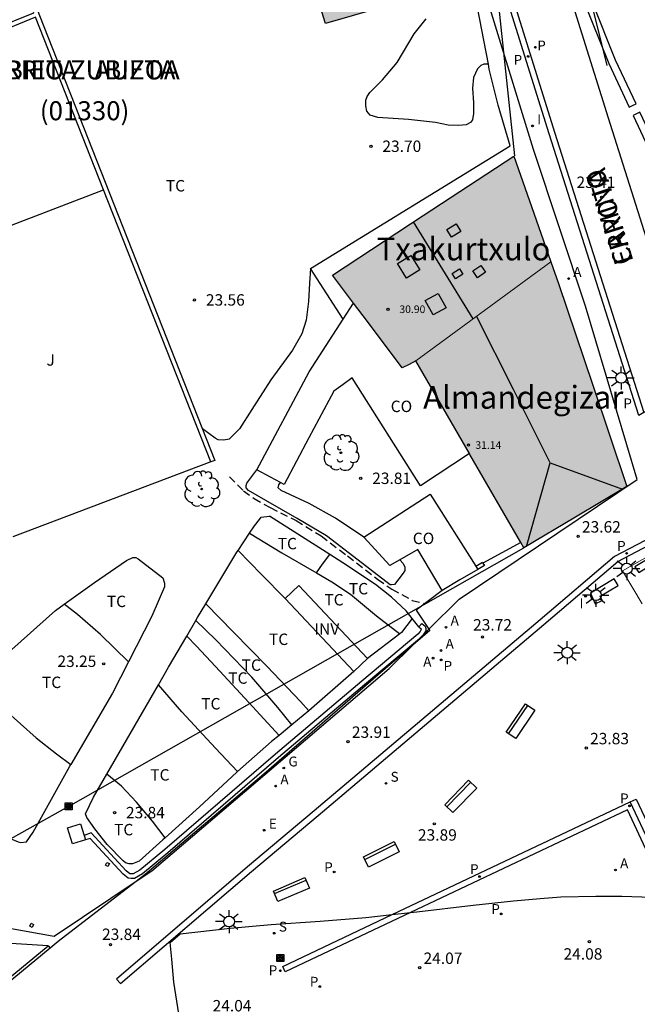
# Model space of a CAD drawing. Units: millimetres. Extents: x 578194 to 578545, y 4791290 to 4791541.
# Drawn here: x 578452 to 578492, y 4791409 to 4791473 of the extents above; entities that cross this region are included whole.
import ezdxf

# ---------------------------------------------------------------- set-up
doc = ezdxf.new("R2010")
doc.units = ezdxf.units.MM
doc.linetypes.add('TRAZOS_NORMALES', pattern=[0.75, 0.5, -0.25])
for name, color, linetype in [('010103', 9, 'LIMITE_MUNICIPAL'), ('020204', 9, 'Continuous'), ('020308', 9, 'Continuous'), ('060108', 9, 'Continuous'), ('060110', 9, 'Continuous'), ('060113', 4, 'Continuous'), ('060121', 9, 'Continuous'), ('060128', 7, 'TRAZOS_NORMALES'), ('060130', 9, 'Continuous'), ('070104', 3, 'Continuous'), ('070105', 6, 'Continuous'), ('070106', 6, 'Continuous'), ('070108', 9, 'VALLA'), ('070114', 9, 'Continuous'), ('080106', 1, 'Continuous'), ('080107', 9, 'Continuous'), ('080109', 9, 'Continuous'), ('080116', 9, 'Continuous'), ('080201', 9, 'Continuous'), ('080301', 9, 'Continuous'), ('080302', 9, 'Continuous'), ('080303', 9, 'Continuous'), ('080304', 9, 'Continuous'), ('080306', 9, 'Continuous'), ('080312', 8, 'Continuous'), ('090202', 1, 'Continuous'), ('090216', 9, 'Continuous'), ('100105', 3, 'Continuous'), ('100107', 3, 'Continuous'), ('100202', 3, 'Continuous'), ('100301', 7, 'Continuous'), ('100302', 7, 'Continuous'), ('100303', 7, 'Continuous'), ('200205', 4, 'Continuous'), ('200305', 4, 'Continuous'), ('210203', 4, 'Continuous'), ('210204', 9, 'Continuous'), ('210205', 4, 'Continuous'), ('210303', 4, 'Continuous'), ('210304', 9, 'Continuous'), ('210305', 4, 'Continuous'), ('220104', 9, 'LINEA_ELECTRICA'), ('220205', 1, 'Continuous'), ('220305', 1, 'Continuous'), ('230204', 9, 'Continuous'), ('230304', 9, 'Continuous'), ('250206', 9, 'Continuous'), ('270204', 9, 'Continuous'), ('270304', 9, 'Continuous'), ('990501', 21, 'Continuous')]:
    doc.layers.add(name, color=color, linetype=linetype)
doc.layers.add('080111', color=7, linetype='Continuous', lineweight=30)
doc.layers.add('080117', color=7, linetype='Continuous', lineweight=20)
doc.styles.add('ARIAL', font='ARIAL.TTF', dxfattribs={"height": 1})
doc.styles.add('ARIALI', font='ARIALI.TTF', dxfattribs={"height": 1})
doc.styles.add('ROMANS', font='romans__.ttf', dxfattribs={"height": 1})
doc.linetypes.add('LIMITE_MUNICIPAL', pattern='A,0.75,-0.32,0.75,-0.25,[205,DONOSTI.shx,S=0.375,R=0,X=0,Y=0],-1,0', length=3.07)
doc.linetypes.add('LINEA_ELECTRICA', pattern='A,7.5,-0.3,["E",Standard,S=0.25,R=0,X=-0.1,Y=-0.1],-0.3', length=8.1)
doc.linetypes.add('VALLA', pattern='A,1,[200,DONOSTI.shx,S=0.1,R=0,X=0,Y=0],1', length=2)

# ---------------------------------------------------------------- blocks, each defined once
blk = doc.blocks.new('ARBOL')
blk.add_circle((0, 0), 0.0587)
for centre, radius, start, end in [((-0.564, 0.381), 0.532, 92.28, 254.58), ((-0.28, 0.855), 0.3, 359.28777, 173.60777), ((0.097, 0.97), 0.21, 23.15651, 160.46651), ((0.438, 0.881), 0.24, 301.57804, 139.32804), ((0.656, 0.288), 0.443, 319.85562, 114.76562), ((-0.091, 0.321), 0.12, 119.14, 310.56), ((0.819, -0.249), 0.383, 235.52754, 62.02753), ((-0.556, -0.339), 0.555, 142.64, 266.54), ((-0.039, -0.384), 0.21, 189.64, 323.88), ((0.299, -0.624), 0.532, 224.67, 0.24), ((-0.301, -0.676), 0.45, 213.78, 295.32)]:
    blk.add_arc(centre, radius, start, end)
blk = doc.blocks.new('POSTEH')
for points in [[(-0.23, 0.23), (0.23, 0.23), (0.23, -0.23), (-0.23, -0.23), (-0.23, 0.23)], [(-0.145, 0.145), (0.145, 0.145), (0.145, -0.145), (-0.145, -0.145), (-0.145, 0.145)], [(-0.065, 0.065), (0.065, 0.065), (0.065, -0.065), (-0.065, -0.065), (-0.065, 0.065)]]:
    blk.add_lwpolyline(points)
blk = doc.blocks.new('SANEA')
blk.add_circle((0, 0), 0.055)
blk = doc.blocks.new('ABAS')
blk.add_circle((0, 0), 0.055)
blk = doc.blocks.new('COTAPU')
blk.add_circle((0, 0), 0.075)
blk = doc.blocks.new('PLUVI3')
blk.add_circle((0, 0), 0.055)
blk = doc.blocks.new('PUNTO')
blk.add_circle((0, 0), 0.075)
blk = doc.blocks.new('FAROLA')
for p, q in [((0, 0.355), (0, 0.755)), ((-0.355, 0), (-0.895, 0)), ((-0.63, 0.51), (-0.255, 0.245)), ((0.605, 0.49), (0.276, 0.223)), ((0.355, 0), (0.855, 0)), ((-0.65, -0.52), (-0.255, -0.24)), ((0, -0.355), (0, -0.755)), ((0.585, -0.52), (0.256, -0.246))]:
    blk.add_line(p, q)
blk.add_circle((0, 0), 0.355)
blk = doc.blocks.new('PLUVI2')
blk.add_circle((0, 0), 0.055)
blk = doc.blocks.new('REGAS')
blk.add_circle((0, 0), 0.055)
blk = doc.blocks.new('REGELE')
blk.add_circle((0, 0), 0.055)
blk = doc.blocks.new('REIND')
blk.add_circle((0, 0), 0.055)
blk = doc.blocks.new('BANCO')
blk.add_line((1.125, 0.1875), (-1.125, 0.1875))
blk.add_lwpolyline([(1.125, 0.75), (1.125, 0), (-1.125, 0), (-1.125, 0.75)], close=True)

msp = doc.modelspace()

# ---------------------------------------------------------------- hatches: boundary and pattern name
at = {"layer": '990501'}
for points in [[(578476.466, 4791488.09), (578467.847, 4791485.608), (578469.78, 4791479.368), (578471.712, 4791473.127), (578480.331, 4791475.61), (578478.398, 4791481.849)], [(578486.53, 4791457.447), (578485.563, 4791460.208), (578484.097, 4791464.395), (578478.135, 4791460.49), (578472.174, 4791456.584), (578474.471, 4791453.53), (578476.767, 4791450.476), (578477.211, 4791450.71), (578477.655, 4791450.945)], [(578489.28, 4791449.352), (578487.03, 4791456.02), (578486.53, 4791457.447), (578477.655, 4791450.945), (578481.207, 4791444.796), (578484.758, 4791438.649), (578488.144, 4791440.666), (578491.53, 4791442.684)]]:
    msp.add_hatch(color=256, dxfattribs=at).paths.add_polyline_path(points)

# ---------------------------------------------------------------- linework, layer by layer
at = {"layer": '010103', "flags": 128}
for points in [[(578478.519, 4791433.3), (578480.505, 4791435.265), (578492.208, 4791443.134), (578488.808, 4791454.546), (578485.393, 4791464.838), (578481.729, 4791476.728), (578479.832, 4791483.876), (578476.887, 4791492.61)], [(578477.758, 4791432.547), (578478.125, 4791432.91)], [(578478.125, 4791432.91), (578478.519, 4791433.3)], [(578459.479, 4791416.862), (578460.308, 4791417.416), (578475.913, 4791430.721), (578477.487, 4791432.279)], [(578477.487, 4791432.279), (578477.758, 4791432.547)], [(578453.765, 4791413.144), (578453.885, 4791413.123), (578459.479, 4791416.862)], [(578477.312, 4791414.667), (578477.713, 4791414.71), (578481.417, 4791415.146), (578484.069, 4791415.442), (578485.821, 4791415.586), (578487.177, 4791415.702), (578489.477, 4791415.754), (578491.181, 4791415.754), (578493.153, 4791415.674), (578494.293, 4791415.553)], [(578476.104, 4791414.536), (578477.312, 4791414.667)], [(578462.161, 4791413.282), (578465.462, 4791413.639), (578468.154, 4791413.875), (578471.37, 4791414.099), (578474.362, 4791414.346), (578476.104, 4791414.536)], [(578450.965, 4791413.634), (578453.765, 4791413.144)], [(578462.873, 4791403.873), (578462.326, 4791406.479), (578461.758, 4791410.087), (578461.614, 4791411.607), (578461.515, 4791412.703), (578462.161, 4791413.282)]]:
    msp.add_lwpolyline(points, dxfattribs=at)
at = {"layer": '010103', "lineweight": 0, "ltscale": 3, "flags": 128}
msp.add_lwpolyline([(578492.521, 4791434.965), (578491.245, 4791437.146), (578497.142, 4791440.488), (578499.128, 4791437.278)], dxfattribs=at)
at = {"layer": '060108'}
for points in [[(578480.72, 4791497.318, 21.431), (578484.286, 4791486.072, 22.232), (578488.097, 4791473.911, 23.052), (578490.288, 4791466.93, 23.376), (578493.341, 4791457.305, 23.488), (578495.898, 4791449.255, 23.62), (578492.646, 4791447.541, 23.509)], [(578492.646, 4791447.541, 23.509), (578492.305, 4791447.361, 23.497), (578486.409, 4791465.87, 23.259), (578480.377, 4791485.204, 22.162), (578476.98, 4791495.887, 21.358), (578477.336, 4791496.023, 21.365)], [(578479.386, 4791435.841, 26.089), (578477.677, 4791434.543, 23.768), (578478.519, 4791433.3, 23.816)], [(578478.519, 4791433.3, 23.816), (578478.576, 4791433.217, 23.819), (578477.487, 4791432.279, 23.836)], [(578477.487, 4791432.279, 23.836), (578475.184, 4791430.294, 23.872), (578467.668, 4791423.764, 24.004), (578459.876, 4791417.167, 23.94), (578459.479, 4791416.862, 23.933)], [(578459.479, 4791416.862, 23.933), (578454.148, 4791412.765, 23.833), (578453.619, 4791412.329, 23.821)]]:
    msp.add_polyline3d(points, dxfattribs=at)
at = {"layer": '060110'}
msp.add_polyline3d([(578482.423, 4791470.455, 23.254), (578482.127, 4791470.448, 23.282), (578481.935, 4791470.368, 23.282), (578481.699, 4791470.14, 23.326), (578481.443, 4791469.58, 23.39), (578481.39, 4791468.868, 23.51), (578481.442, 4791467.916, 23.562), (578481.454, 4791467.2, 23.594), (578481.382, 4791466.788, 23.606), (578481.238, 4791466.608, 23.606), (578480.962, 4791466.46, 23.606), (578480.49, 4791466.412, 23.606), (578479.774, 4791466.444, 23.582), (578478.955, 4791466.604, 23.582), (578477.175, 4791466.812, 23.614), (578475.151, 4791466.948, 23.646), (578474.659, 4791467.088, 23.646), (578474.435, 4791467.352, 23.646), (578474.363, 4791467.72, 23.646), (578474.367, 4791468.076, 23.646), (578474.467, 4791468.332, 23.646), (578474.627, 4791468.576, 23.642), (578475.475, 4791469.428, 23.542), (578476.435, 4791470.56, 23.49), (578477.555, 4791472.44, 23.394), (578478.335, 4791473.432, 23.262)], dxfattribs=at)
at = {"layer": '060113'}
for points in [[(578477.336, 4791496.023, 21.357), (578480.74, 4791485.317, 22.162), (578486.771, 4791465.985, 23.259), (578492.646, 4791447.541, 23.497)], [(578525.957, 4791456.208, 23.9), (578508.894, 4791447.54, 23.698), (578502.585, 4791444.273, 23.648), (578490.708, 4791438.077, 23.583), (578485.816, 4791433.914, 23.67), (578470.983, 4791421.351, 23.898), (578466.602, 4791417.672, 24.002), (578457.992, 4791410.301, 23.786), (578458.246, 4791410.005, 23.786), (578466.853, 4791417.373, 24.002), (578471.235, 4791421.053, 23.898), (578486.069, 4791433.617, 23.67), (578490.927, 4791437.752, 23.583), (578502.124, 4791443.642, 23.902)], [(578476.104, 4791414.536, 24.019), (578491.748, 4791421.95, 23.869)], [(578494.293, 4791415.553, 23.985), (578494.27, 4791415.598, 23.983), (578494.136, 4791415.914, 23.967), (578491.56, 4791421.421, 23.863), (578477.312, 4791414.667, 24.006)], [(578477.312, 4791414.667, 24.006), (578469.078, 4791410.764, 24.088), (578468.907, 4791411.125, 24.088), (578476.104, 4791414.536, 24.019)]]:
    msp.add_polyline3d(points, dxfattribs=at)
at = {"layer": '060121'}
for points in [[(578455.942, 4791419.443, 24.947), (578455.089, 4791419.193, 24.847), (578454.776, 4791420.247, 24.887), (578455.629, 4791420.497, 24.987)], [(578455.629, 4791420.497, 24.987), (578455.856, 4791419.732, 24.958)], [(578455.856, 4791419.732, 24.958), (578455.942, 4791419.443, 24.947)]]:
    msp.add_polyline3d(points, dxfattribs=at)
at = {"layer": '060128'}
msp.add_polyline3d([(578465.412, 4791443.314, 23.42), (578466.33, 4791442.401, 23.39), (578467.022, 4791441.897, 23.406), (578468.094, 4791441.293, 23.482), (578469.782, 4791440.441, 23.546), (578471.438, 4791439.437, 23.562), (578473.158, 4791438.121, 23.67), (578475.138, 4791436.589, 23.678), (578476.082, 4791435.933, 23.678), (578477.422, 4791435.197, 23.678), (578478.257, 4791434.984, 23.673)], dxfattribs=at)
at = {"layer": '060130'}
msp.add_polyline3d([(578444.169, 4791457.213, 23.026), (578457.128, 4791462.187, 23.159)], dxfattribs=at)
at = {"layer": '070104'}
for points in [[(578470.743, 4791457.02, 23.842), (578470.667, 4791456.044, 23.834), (578470.599, 4791454.848, 23.778), (578470.442, 4791453.628, 23.774), (578470.162, 4791452.712, 23.758), (578469.562, 4791451.637, 23.746), (578468.126, 4791449.689, 23.69), (578466.89, 4791447.737, 23.582), (578466.066, 4791446.465, 23.49), (578465.394, 4791445.793, 23.414), (578465.03, 4791445.729, 23.386), (578464.674, 4791445.761, 23.37), (578464.462, 4791445.849, 23.362), (578463.631, 4791446.463, 23.313)], [(578466.723, 4791439.61, 23.51), (578467.05, 4791440.105, 23.522), (578467.386, 4791440.517, 23.538), (578467.498, 4791440.657, 23.538), (578468.038, 4791440.741, 23.55)], [(578465.974, 4791438.477, 23.481), (578466.723, 4791439.61, 23.51)], [(578466.723, 4791439.61, 23.559), (578468.858, 4791438.317, 23.582), (578470.97, 4791437.097, 23.658), (578471.125, 4791437.007, 23.682)], [(578454.552, 4791434.94, 23.216), (578456.543, 4791436.381, 23.278), (578458.654, 4791437.813, 23.318), (578459.05, 4791438.013, 23.322), (578459.246, 4791438.025, 23.322), (578459.418, 4791437.933, 23.326), (578461.026, 4791436.681, 23.33), (578461.134, 4791436.333, 23.326), (578461.134, 4791436.089, 23.326), (578460.306, 4791434.153, 23.326), (578458.765, 4791431.146, 23.274)], [(578463.855, 4791434.967, 23.481), (578465.902, 4791438.369, 23.478), (578465.974, 4791438.477, 23.481)], [(578469.062, 4791435.317, 23.838), (578467.517, 4791436.897, 23.754), (578465.974, 4791438.477, 23.481)], [(578471.125, 4791437.007, 23.682), (578471.533, 4791437.569, 23.682), (578472, 4791438.212, 23.682)], [(578471.125, 4791437.007, 23.682), (578472.138, 4791436.421, 23.682), (578473.366, 4791435.593, 23.734), (578475.07, 4791434.181, 23.818), (578476.595, 4791432.996, 23.827)], [(578448.744, 4791429.712, 23.018), (578451.099, 4791431.973, 23.182), (578453.975, 4791434.521, 23.198), (578454.552, 4791434.94, 23.216)], [(578458.765, 4791431.146, 23.28), (578456.93, 4791432.957, 23.354), (578455.43, 4791434.273, 23.346), (578454.552, 4791434.94, 23.272)], [(578463.204, 4791433.881, 23.479), (578463.314, 4791434.069, 23.482), (578463.855, 4791434.967, 23.481)], [(578463.855, 4791434.967, 23.655), (578465.67, 4791433.097, 23.85), (578467.87, 4791430.873, 23.99), (578470.074, 4791428.557, 24.054), (578470.632, 4791427.935, 23.982)], [(578477.413, 4791434.011, 23.803), (578476.706, 4791433.081, 23.818), (578476.595, 4791432.996, 23.827)], [(578462.601, 4791432.851, 23.463), (578463.204, 4791433.881, 23.479)], [(578469.504, 4791427.009, 24.051), (578468.594, 4791428.157, 24.074), (578466.882, 4791430.141, 23.986), (578464.514, 4791432.593, 23.77), (578463.204, 4791433.881, 23.618)], [(578460.74, 4791429.646, 23.423), (578461.406, 4791430.809, 23.43), (578462.601, 4791432.851, 23.463)], [(578462.601, 4791432.851, 23.463), (578463.238, 4791432.193, 23.674), (578464.502, 4791430.845, 23.83), (578466.686, 4791428.481, 24.026), (578468.667, 4791426.322, 24.045)], [(578476.595, 4791432.996, 23.827), (578474.474, 4791431.373, 23.986)], [(578458.765, 4791431.146, 23.274), (578457.718, 4791429.105, 23.238), (578454.989, 4791424.401, 23.078)], [(578473.574, 4791430.525, 23.986), (578470.632, 4791427.935, 23.982)], [(578448.744, 4791429.712, 23.018), (578448.055, 4791429.05, 22.97), (578446.263, 4791427.47, 22.938), (578445.227, 4791426.53, 22.938), (578444.347, 4791425.418, 22.942), (578444.331, 4791425.262, 22.942), (578444.395, 4791425.042, 22.942), (578445.591, 4791423.418, 23.01), (578446.578, 4791422.37, 23.098), (578448.034, 4791421.29, 23.098), (578449.574, 4791420.122, 23.07), (578451.514, 4791419.31, 22.974), (578451.71, 4791419.278, 22.974), (578452.066, 4791419.318, 22.974), (578452.506, 4791419.958, 23.018), (578454.922, 4791424.286, 23.074), (578454.989, 4791424.401, 23.078)], [(578448.744, 4791429.712, 23.018), (578450.646, 4791427.994, 23.114), (578452.698, 4791426.162, 23.142), (578454.046, 4791425.098, 23.102), (578454.989, 4791424.401, 23.078)], [(578457.345, 4791423.76, 23.468), (578458.65, 4791425.997, 23.398), (578460.74, 4791429.646, 23.423)], [(578465.944, 4791423.939, 24.002), (578464.49, 4791425.469, 23.982), (578462.27, 4791427.873, 23.674), (578460.74, 4791429.646, 23.535)], [(578470.632, 4791427.935, 23.982), (578469.504, 4791427.009, 23.993)], [(578469.504, 4791427.009, 23.993), (578468.667, 4791426.322, 24.001)], [(578468.667, 4791426.322, 24.001), (578468.174, 4791425.917, 24.006), (578465.944, 4791423.939, 24.002)], [(578461.178, 4791419.573, 23.992), (578461.034, 4791419.442, 23.99), (578459.47, 4791418.058, 23.978), (578459.046, 4791417.878, 23.958), (578458.826, 4791417.866, 23.958), (578458.578, 4791417.942, 23.958), (578458.414, 4791418.066, 23.958), (578457.37, 4791419.146, 23.894), (578456.566, 4791420.174, 23.77), (578456.038, 4791420.918, 23.65), (578455.942, 4791421.155, 23.642), (578456.466, 4791422.254, 23.514), (578457.345, 4791423.76, 23.468)], [(578461.178, 4791419.573, 23.977), (578460.342, 4791420.682, 23.998), (578459.298, 4791421.934, 23.886), (578458.318, 4791422.99, 23.718), (578457.345, 4791423.76, 23.464)], [(578465.944, 4791423.939, 24.002), (578465.902, 4791423.901, 24.002), (578463.43, 4791421.629, 24.01), (578461.178, 4791419.573, 23.992)]]:
    msp.add_polyline3d(points, dxfattribs=at)
at = {"layer": '070105'}
for points in [[(578476.732, 4791492.052, 21.728), (578476.246, 4791493.005, 22.849), (578474.906, 4791494.675, 22.849), (578464.526, 4791490.776, 22.849), (578448.657, 4791484.716, 22.589), (578452.816, 4791473.926, 23.099), (578452.916, 4791473.646, 23.119), (578464.445, 4791444.397, 23.519), (578464.175, 4791444.297, 23.519)], [(578457.128, 4791462.187, 23.262), (578452.656, 4791473.536, 23.099), (578449.766, 4791472.366, 22.989), (578446.357, 4791480.866, 21.649), (578446.637, 4791480.986, 21.649), (578449.936, 4791472.766, 22.989), (578452.546, 4791473.826, 23.119), (578448.384, 4791484.619, 22.603)], [(578488.658, 4791474.691, 25.314), (578490.33, 4791470.496, 25.334), (578491.675, 4791467.623, 25.238), (578491.903, 4791467.73, 25.238), (578492.129, 4791467.835, 25.238), (578490.785, 4791470.705, 25.334), (578489.27, 4791474.503, 25.316), (578489.872, 4791474.914, 25.026), (578491.159, 4791475.583, 24.962), (578502.798, 4791480.575, 25.353)], [(578470.743, 4791457.02, 24.93), (578483.859, 4791465.079, 24.96), (578483.066, 4791467.762, 24.979), (578482.485, 4791470.128, 23.148)], [(578493.502, 4791464.903, 25.204), (578492.943, 4791466.098, 25.221), (578492.384, 4791467.292, 25.238), (578491.93, 4791467.08, 25.238), (578493.05, 4791464.689, 25.17)], [(578464.175, 4791444.297, 23.519), (578457.128, 4791462.187, 23.262)], [(578472.879, 4791453.678, 24.93), (578470.743, 4791457.02, 24.93)], [(578472, 4791438.212, 24.054), (578468.038, 4791440.741, 23.886)], [(578477.413, 4791434.011, 24.039), (578477.03, 4791434.505, 24.098), (578476.046, 4791435.417, 24.122), (578475.002, 4791436.241, 24.122), (578472.858, 4791437.665, 24.09), (578472, 4791438.212, 24.054)], [(578481.595, 4791437.442, 24.799), (578482.031, 4791437.7, 24.799), (578482.066, 4791437.64, 24.799)], [(578482.066, 4791437.64, 24.799), (578482.158, 4791437.485, 24.799), (578481.943, 4791437.358, 24.799), (578481.729, 4791437.231, 24.799)], [(578477.852, 4791433.445, 23.97), (578477.413, 4791434.011, 24.039)], [(578477.852, 4791433.445, 23.967), (578477.999, 4791433.319, 23.974), (578478.002, 4791433.307, 23.983), (578478.002, 4791433.278, 23.997), (578477.937, 4791433.16, 24.006), (578477.794, 4791432.968, 24.02), (578474.097, 4791429.875, 24.093), (578468.443, 4791425.089, 24.112), (578461.156, 4791418.823, 24.064), (578459.521, 4791417.457, 24.113), (578459.089, 4791417.206, 24.156), (578458.968, 4791417.206, 24.158), (578458.867, 4791417.218, 24.16), (578458.613, 4791417.422, 24.177), (578456.312, 4791419.904, 24.187), (578455.856, 4791419.732, 24.167)], [(578477.852, 4791433.445, 23.97), (578478.046, 4791433.673, 23.97), (578478.262, 4791433.489, 23.982), (578478.302, 4791433.349, 23.99), (578478.302, 4791433.201, 24.002), (578478.19, 4791432.997, 24.01), (578478.125, 4791432.91, 24.015)], [(578478.125, 4791432.91, 24.015), (578478.014, 4791432.761, 24.022), (578477.758, 4791432.547, 24.027)], [(578477.758, 4791432.547, 24.027), (578474.29, 4791429.645, 24.094), (578468.638, 4791424.861, 24.114), (578461.35, 4791418.594, 24.066), (578459.694, 4791417.21, 24.114), (578459.17, 4791416.906, 24.154), (578458.95, 4791416.906, 24.154), (578458.746, 4791416.93, 24.154), (578458.418, 4791417.194, 24.17), (578456.254, 4791419.55, 24.246), (578455.942, 4791419.443, 24.154)], [(578491.748, 4791421.95, 23.869), (578492.137, 4791422.133, 23.869)], [(578494.763, 4791415.503, 24.007), (578494.63, 4791415.773, 23.991), (578494.503, 4791416.078, 23.973), (578491.748, 4791421.95, 23.869)], [(578492.137, 4791422.133, 23.869), (578494.9, 4791416.243, 23.973), (578495.021, 4791415.951, 23.991), (578495.155, 4791415.68, 24.009), (578495.295, 4791415.438, 24.025)], [(578453.619, 4791412.329, 23.821), (578443.444, 4791403.946, 23.587), (578439.71, 4791401.294, 23.611), (578434.032, 4791397.645, 23.651), (578430.461, 4791395.583, 23.686), (578424.995, 4791392.478, 23.721), (578418.562, 4791388.776, 23.764)], [(578431.291, 4791396.293, 23.677), (578433.928, 4791397.816, 23.651), (578439.598, 4791401.459, 23.611), (578443.323, 4791404.105, 23.587), (578453.492, 4791412.484, 23.821)], [(578453.492, 4791412.484, 23.821), (578453.619, 4791412.329, 23.821)]]:
    msp.add_polyline3d(points, dxfattribs=at)
for points in [[(578493.534, 4791438.307, 23.622), (578492.055, 4791437.402, 23.624), (578492.311, 4791437.036, 23.671), (578493.79, 4791437.941, 23.624)], [(578490.688, 4791436.601, 23.628), (578489.131, 4791435.669, 23.624), (578489.432, 4791434.975, 23.657), (578489.894, 4791435.197, 23.677), (578489.778, 4791435.462, 23.625), (578490.95, 4791436.164, 23.628)]]:
    msp.add_polyline3d(points, close=True, dxfattribs=at)
at = {"layer": '070106'}
msp.add_polyline3d([(578484.56, 4791438.992, 24.786), (578483.313, 4791438.316, 24.786), (578482.066, 4791437.64, 24.786)], dxfattribs=at)
at = {"layer": '070108'}
for points in [[(578464.175, 4791444.297, 23.519), (578451.166, 4791439.376, 23.859)], [(578453.492, 4791412.484, 23.821), (578450.321, 4791412.684, 24.315)]]:
    msp.add_polyline3d(points, dxfattribs=at)
at = {"layer": '070114'}
for points in [[(578457.265, 4791417.789, 25.371), (578457.36, 4791417.971, 25.371), (578457.517, 4791417.889, 25.371), (578457.422, 4791417.707, 25.371), (578457.265, 4791417.789, 25.371)], [(578452.285, 4791413.781, 25.343), (578452.38, 4791413.963, 25.343), (578452.537, 4791413.881, 25.343), (578452.442, 4791413.699, 25.343), (578452.285, 4791413.781, 25.343)]]:
    msp.add_polyline3d(points, dxfattribs=at)
at = {"layer": '080106'}
for points in [[(578479.686, 4791459.568, 32.79), (578480.295, 4791459.945, 32.57), (578480.602, 4791459.444, 32.562), (578479.993, 4791459.067, 32.782), (578479.686, 4791459.568, 32.79)], [(578477.05, 4791456.384, 32.41), (578476.46, 4791457.34, 32.41), (578477.322, 4791457.872, 32.798), (578477.912, 4791456.916, 32.798), (578477.05, 4791456.384, 32.41)], [(578480.042, 4791456.696, 33.11), (578480.524, 4791456.994, 32.961), (578480.742, 4791456.64, 32.958), (578480.26, 4791456.342, 33.107), (578480.042, 4791456.696, 33.11)], [(578481.402, 4791456.852, 32.766), (578481.926, 4791457.213, 32.599), (578482.234, 4791456.764, 32.594), (578481.71, 4791456.403, 32.761), (578481.402, 4791456.852, 32.766)], [(578478.802, 4791453.96, 32.514), (578478.269, 4791454.902, 32.514), (578479.114, 4791455.38, 32.906), (578479.647, 4791454.438, 32.906), (578478.802, 4791453.96, 32.514)]]:
    msp.add_polyline3d(points, dxfattribs=at)
at = {"layer": '080107'}
for points in [[(578472.879, 4791453.678, 25.437), (578473.563, 4791454.739, 25.449)], [(578467.218, 4791443.767, 25.445), (578470.646, 4791450.213, 25.398), (578472.879, 4791453.678, 25.437)], [(578481.172, 4791444.857, 26.102), (578477.958, 4791442.721, 25.558), (578473.474, 4791449.836, 25.51), (578472.87, 4791449.395, 25.454), (578472.266, 4791448.953, 25.398), (578470.633, 4791445.887, 25.635), (578469, 4791442.822, 25.872), (578468.753, 4791442.953, 25.817)], [(578468.753, 4791442.953, 25.817), (578468.109, 4791443.295, 25.671), (578467.218, 4791443.767, 25.445)], [(578474.238, 4791439.357, 25.394), (578478.589, 4791442.187, 26.598), (578481.595, 4791437.442, 26.111)], [(578476.604, 4791437.862, 25.768), (578475.954, 4791437.497, 25.594), (578474.238, 4791439.357, 25.394)], [(578477.791, 4791438.53, 26.086), (578476.604, 4791437.862, 25.768)], [(578479.386, 4791435.841, 26.089), (578477.791, 4791438.53, 26.086)], [(578481.595, 4791437.442, 26.111), (578481.729, 4791437.231, 26.089)], [(578481.729, 4791437.231, 26.089), (578480.557, 4791436.536, 26.089), (578479.386, 4791435.841, 26.089)]]:
    msp.add_polyline3d(points, dxfattribs=at)
at = {"layer": '080109'}
for points in [[(578481.427, 4791453.708, 33.36), (578479.435, 4791456.944, 33.287), (578477.505, 4791460.077, 33.216)], [(578486.478, 4791444.228, 32.822), (578484.063, 4791449.05, 33.117), (578481.649, 4791453.871, 33.412)], [(578484.921, 4791438.746, 32.168), (578486.478, 4791444.228, 32.822)], [(578486.478, 4791444.228, 32.822), (578491.238, 4791442.51, 32.12)]]:
    msp.add_polyline3d(points, dxfattribs=at)
at = {"layer": '080111'}
msp.add_polyline3d([(578476.466, 4791488.09, 26.879), (578478.398, 4791481.849, 26.879), (578480.331, 4791475.61, 27.749), (578471.712, 4791473.127, 27.749), (578469.78, 4791479.368, 27.793), (578467.847, 4791485.608, 27.749)], close=True, dxfattribs=at)
for points in [[(578473.563, 4791454.739, 30.93), (578472.174, 4791456.584, 30.922), (578478.135, 4791460.49, 30.939), (578484.097, 4791464.395, 30.939)], [(578484.097, 4791464.395, 30.939), (578485.563, 4791460.208, 30.939), (578486.53, 4791457.447, 30.939)], [(578486.53, 4791457.447, 30.939), (578487.03, 4791456.02, 30.939), (578489.28, 4791449.352, 30.939), (578491.53, 4791442.684, 30.939), (578488.144, 4791440.666, 30.939), (578484.758, 4791438.649, 30.939), (578484.56, 4791438.992, 30.939)], [(578477.655, 4791450.945, 30.939), (578477.211, 4791450.71, 31.603), (578476.767, 4791450.476, 30.949), (578474.471, 4791453.53, 30.935), (578473.563, 4791454.739, 30.93)], [(578481.172, 4791444.857, 30.939), (578477.655, 4791450.945, 30.939)], [(578484.56, 4791438.992, 30.939), (578481.207, 4791444.796, 30.939), (578481.172, 4791444.857, 30.939)]]:
    msp.add_polyline3d(points, dxfattribs=at)
at = {"layer": '080116'}
for points in [[(578474.474, 4791431.373, 23.994), (578469.962, 4791436.165, 23.822), (578469.062, 4791435.317, 23.822)], [(578469.062, 4791435.317, 23.822), (578473.574, 4791430.525, 23.994)], [(578473.574, 4791430.525, 23.994), (578474.474, 4791431.373, 23.994)]]:
    msp.add_polyline3d(points, dxfattribs=at)
at = {"layer": '080117'}
msp.add_polyline3d([(578477.655, 4791450.945, 31.592), (578486.53, 4791457.447, 31.321)], dxfattribs=at)
at = {"layer": '100105'}
for points in [[(578482.423, 4791470.455, 23.129), (578481.554, 4791474.987, 22.86)], [(578482.485, 4791470.128, 23.148), (578482.423, 4791470.455, 23.129)]]:
    msp.add_polyline3d(points, dxfattribs=at)
at = {"layer": '100107'}
for points in [[(578476.604, 4791437.862, 25.757), (578476.834, 4791437.617, 25.714), (578476.93, 4791437.385, 25.714), (578476.922, 4791437.153, 25.714), (578476.834, 4791436.989, 25.714), (578476.258, 4791436.237, 25.622), (578476.062, 4791436.209, 25.602), (578475.978, 4791436.217, 25.598), (578473.29, 4791438.273, 25.494), (578471.79, 4791439.441, 25.498), (578469.854, 4791440.577, 25.434), (578467.798, 4791441.757, 25.354), (578466.654, 4791442.425, 25.302), (578466.514, 4791442.601, 25.302), (578466.51, 4791442.757, 25.302), (578466.558, 4791442.901, 25.302), (578467.218, 4791443.767, 25.302)], [(578474.238, 4791439.357, 25.39), (578472.386, 4791440.601, 25.478), (578470.642, 4791441.569, 25.482), (578468.814, 4791442.409, 25.402), (578468.602, 4791442.589, 25.402), (578468.658, 4791442.781, 25.402), (578468.753, 4791442.953, 25.402)]]:
    msp.add_polyline3d(points, dxfattribs=at)
at = {"layer": '220104'}
for points in [[(578490.229, 4791470.359, 29.699), (578479.084, 4791515.199, 28.526), (578473.242, 4791540.384, 27.195)], [(578484.152, 4791464.417, 29.23), (578482.157, 4791483.217, 30.191), (578480.162, 4791502.006, 31.151)], [(578454.841, 4791421.649, 29.539), (578469.799, 4791430.149, 29.917), (578484.758, 4791438.649, 30.295)], [(578454.841, 4791421.649, 29.539), (578440.416, 4791413.582, 28.337), (578426.182, 4791405.622, 27.151)]]:
    msp.add_polyline3d(points, dxfattribs=at)

# ---------------------------------------------------------------- block references
at = {"layer": '020204', "rotation": 359.9987685839998}
for p in [(578474.706, 4791465.052, 23.698), (578489.862, 4791461.704, 23.407), (578463.11, 4791454.949, 23.562), (578474.037, 4791443.221, 23.814), (578488.321, 4791439.404, 23.624), (578482.035, 4791432.793, 23.718), (578457.145, 4791431.025, 23.246), (578473.203, 4791425.906, 23.906), (578488.857, 4791425.483, 23.833), (578457.857, 4791421.242, 23.842), (578478.871, 4791420.504, 23.885), (578489.061, 4791412.757, 24.08), (578457.592, 4791412.561, 23.839), (578477.911, 4791411.043, 24.071)]:
    msp.add_blockref('COTAPU', p, dxfattribs=at)
at = {"layer": '080201', "rotation": 359.9987685839998}
for p in [(578475.826, 4791454.336, 30.903), (578481.116, 4791445.406, 31.135)]:
    msp.add_blockref('PUNTO', p, dxfattribs=at)
at = {"layer": '090202'}
for p, rotation in [((578484.224, 4791427.463), 236.0963971153623), ((578480.342, 4791422.569), 225.894966739884), ((578475.224, 4791418.834), 206.2642926188365), ((578469.336, 4791416.527), 203.0140398896069)]:
    msp.add_blockref('BANCO', p, dxfattribs=dict(at, rotation=rotation))
at = {"layer": '090216', "rotation": 359.9987685839998}
for p in [(578454.841, 4791421.649, 23.292), (578468.741, 4791411.673, 24.03)]:
    msp.add_blockref('POSTEH', p, dxfattribs=at)
at = {"layer": '100202', "rotation": 359.9987685839998}
for p in [(578472.73, 4791444.901, 28.651), (578463.581, 4791442.516, 25.944)]:
    msp.add_blockref('ARBOL', p, dxfattribs=at)
at = {"layer": '200205', "rotation": 359.9987685839998}
for p in [(578487.694, 4791456.352, 23.433), (578479.634, 4791433.431, 23.783), (578478.793, 4791431.396, 23.809), (578479.305, 4791431.9, 23.804), (578468.45, 4791422.982, 23.958), (578490.774, 4791417.47, 23.971)]:
    msp.add_blockref('ABAS', p, dxfattribs=at)
at = {"layer": '210203', "rotation": 359.9987685839998}
for p in [(578485.511, 4791471.563, 23.072), (578479.326, 4791431.283, 23.795), (578472.289, 4791417.338, 23.968), (578483.268, 4791414.585, 23.988), (578471.343, 4791409.807, 24.087)]:
    msp.add_blockref('PLUVI2', p, dxfattribs=at)
at = {"layer": '210204', "rotation": 359.9987685839998}
for p in [(578475.692, 4791423.166, 23.901), (578468.348, 4791413.311, 24.021)]:
    msp.add_blockref('SANEA', p, dxfattribs=at)
at = {"layer": '210205', "rotation": 359.9987685839998}
for p in [(578485.033, 4791470.958, 23.054), (578491.507, 4791438.284, 23.562), (578491.698, 4791421.687, 23.814), (578481.84, 4791417.037, 23.926), (578468.752, 4791410.844, 24.068)]:
    msp.add_blockref('PLUVI3', p, dxfattribs=at)
at = {"layer": '220205', "rotation": 359.9987685839998}
msp.add_blockref('REGELE', (578467.692, 4791420.083, 23.974), dxfattribs=at)
at = {"layer": '230204', "rotation": 359.9987685839998}
msp.add_blockref('REGAS', (578468.977, 4791424.17, 23.968), dxfattribs=at)
at = {"layer": '250206', "rotation": 359.9987685839998}
for p in [(578491.154, 4791449.821, 23.469), (578491.514, 4791437.282, 23.529), (578489.493, 4791435.532, 24.24), (578487.609, 4791431.754, 23.626), (578465.381, 4791414.08, 23.992)]:
    msp.add_blockref('FAROLA', p, dxfattribs=at)
at = {"layer": '270204', "rotation": 359.9987685839998}
for p in [(578485.322, 4791466.393, 23.201), (578488.807, 4791435.469, 23.626)]:
    msp.add_blockref('REIND', p, dxfattribs=at)

# ---------------------------------------------------------------- texts
at = {"layer": '020308', "style": 'ARIAL'}
for s, p in [('23.70', (578475.456, 4791464.677, 23.697)), ('23.41', (578488.213, 4791462.31, 23.406)), ('23.56', (578463.86, 4791454.574, 23.561)), ('23.81', (578474.787, 4791442.846, 23.813)), ('23.62', (578488.571, 4791439.654, 23.623)), ('23.72', (578481.416, 4791433.213, 23.717)), ('23.25', (578454.103, 4791430.817, 23.245)), ('23.91', (578473.453, 4791426.156, 23.905)), ('23.83', (578489.107, 4791425.733, 23.832)), ('23.84', (578458.607, 4791420.867, 23.841)), ('23.89', (578477.793, 4791419.398, 23.884)), ('23.84', (578457.035, 4791412.867, 23.838)), ('24.07', (578478.161, 4791411.293, 24.07)), ('24.08', (578487.36, 4791411.576, 24.079)), ('24.04', (578464.3, 4791408.172, 24.034))]:
    msp.add_text(s, height=0.75, rotation=359.99877, dxfattribs=at).set_placement(p)
at = {"layer": '080301', "style": 'ARIAL'}
for p in [(578476.005, 4791447.576), (578477.455, 4791438.897)]:
    msp.add_text('CO', height=0.75, rotation=359.99877, dxfattribs=at).set_placement(p)
at = {"layer": '080302', "style": 'ARIAL'}
msp.add_text('(01330)', height=1.25, rotation=359.99877, dxfattribs=at).set_placement((578452.947, 4791466.761))
at = {"layer": '080303', "style": 'ARIAL'}
for s, p in [('30.90', (578476.576, 4791454.086, 30.902)), ('31.14', (578481.569, 4791445.156, 31.134))]:
    msp.add_text(s, height=0.5, rotation=359.99877, dxfattribs=at).set_placement(p)
at = {"layer": '080304', "style": 'ARIALI'}
for s, p in [('Txakurtxulo', (578475.083, 4791457.549)), ('Almandegizar', (578478.137, 4791447.797))]:
    msp.add_text(s, height=1.49996, rotation=359.99877, dxfattribs=at).set_placement(p)
at = {"layer": '080306', "style": 'ARIALI'}
for s, rotation, p in [('ERROTA                                             BIDEA', 107.08299, (578491.972, 4791457.498)), ('ZUBIETA   AUZOA', 359.99877, (578448.457, 4791469.448))]:
    msp.add_text(s, height=1.24996, rotation=rotation, dxfattribs=at).set_placement(p)
at = {"layer": '080312', "style": 'ARIALI'}
for s, rotation, p in [('BARRIO ZUBIETA', 359.99877, (578448.457, 4791469.448)), ('CAMINO                       ', 108.16156, (578491.972, 4791457.498))]:
    msp.add_text(s, height=1.24996, rotation=rotation, dxfattribs=at).set_placement(p)
at = {"layer": '100301', "style": 'ARIAL'}
for p in [(578461.229, 4791462.081), (578468.578, 4791438.554), (578473.254, 4791435.59), (578457.35, 4791434.754), (578471.646, 4791434.862), (578468.006, 4791432.262), (578466.21, 4791430.566), (578453.087, 4791429.432), (578465.33, 4791429.714), (578463.554, 4791428.026), (578460.206, 4791423.347), (578457.826, 4791419.748)]:
    msp.add_text('TC', height=0.75, rotation=359.99877, dxfattribs=at).set_placement(p)
at = {"layer": '100302', "style": 'ARIAL'}
msp.add_text('J', height=0.75, rotation=359.99877, dxfattribs=at).set_placement((578453.384, 4791450.625))
at = {"layer": '100303', "style": 'ARIAL'}
msp.add_text('INV', height=0.75, rotation=359.99877, dxfattribs=at).set_placement((578470.995, 4791432.937))
at = {"layer": '200305', "style": 'ROMANS'}
for p in [(578488.001, 4791456.464, 23.432), (578479.941, 4791433.543, 23.782), (578479.612, 4791432.012, 23.803), (578478.141, 4791430.84, 23.808), (578468.757, 4791423.094, 23.957), (578491.081, 4791417.582, 23.97)]:
    msp.add_text('A', height=0.65, rotation=359.99877, dxfattribs=at).set_placement(p)
at = {"layer": '210303', "style": 'ROMANS'}
for p in [(578485.633, 4791471.351, 23.071), (578479.477, 4791430.565, 23.794), (578471.636, 4791417.328, 23.967), (578482.616, 4791414.575, 23.987), (578470.69, 4791409.796, 24.086)]:
    msp.add_text('P', height=0.65, rotation=359.99877, dxfattribs=at).set_placement(p)
at = {"layer": '210304', "style": 'ROMANS'}
for p in [(578475.998, 4791423.272, 23.9), (578468.654, 4791413.417, 24.02)]:
    msp.add_text('S', height=0.65, rotation=359.99877, dxfattribs=at).set_placement(p)
at = {"layer": '210305', "style": 'ROMANS'}
for p in [(578484.081, 4791470.407, 23.053), (578491.293, 4791447.822, 23.476), (578490.883, 4791438.449, 23.561), (578491.075, 4791421.851, 23.813), (578481.217, 4791417.202, 23.925), (578467.987, 4791410.548, 24.067)]:
    msp.add_text('P', height=0.65, rotation=359.99877, dxfattribs=at).set_placement(p)
at = {"layer": '220305', "style": 'ROMANS'}
msp.add_text('E', height=0.65, rotation=359.99877, dxfattribs=at).set_placement((578467.998, 4791420.189, 23.973))
at = {"layer": '230304', "style": 'ROMANS'}
msp.add_text('G', height=0.65, rotation=359.99877, dxfattribs=at).set_placement((578469.283, 4791424.276, 23.967))
at = {"layer": '270304', "style": 'ROMANS'}
for p in [(578485.628, 4791466.499, 23.2), (578488.411, 4791434.671, 23.625)]:
    msp.add_text('I', height=0.65, rotation=359.99877, dxfattribs=at).set_placement(p)

doc.saveas('drawing.dxf')
